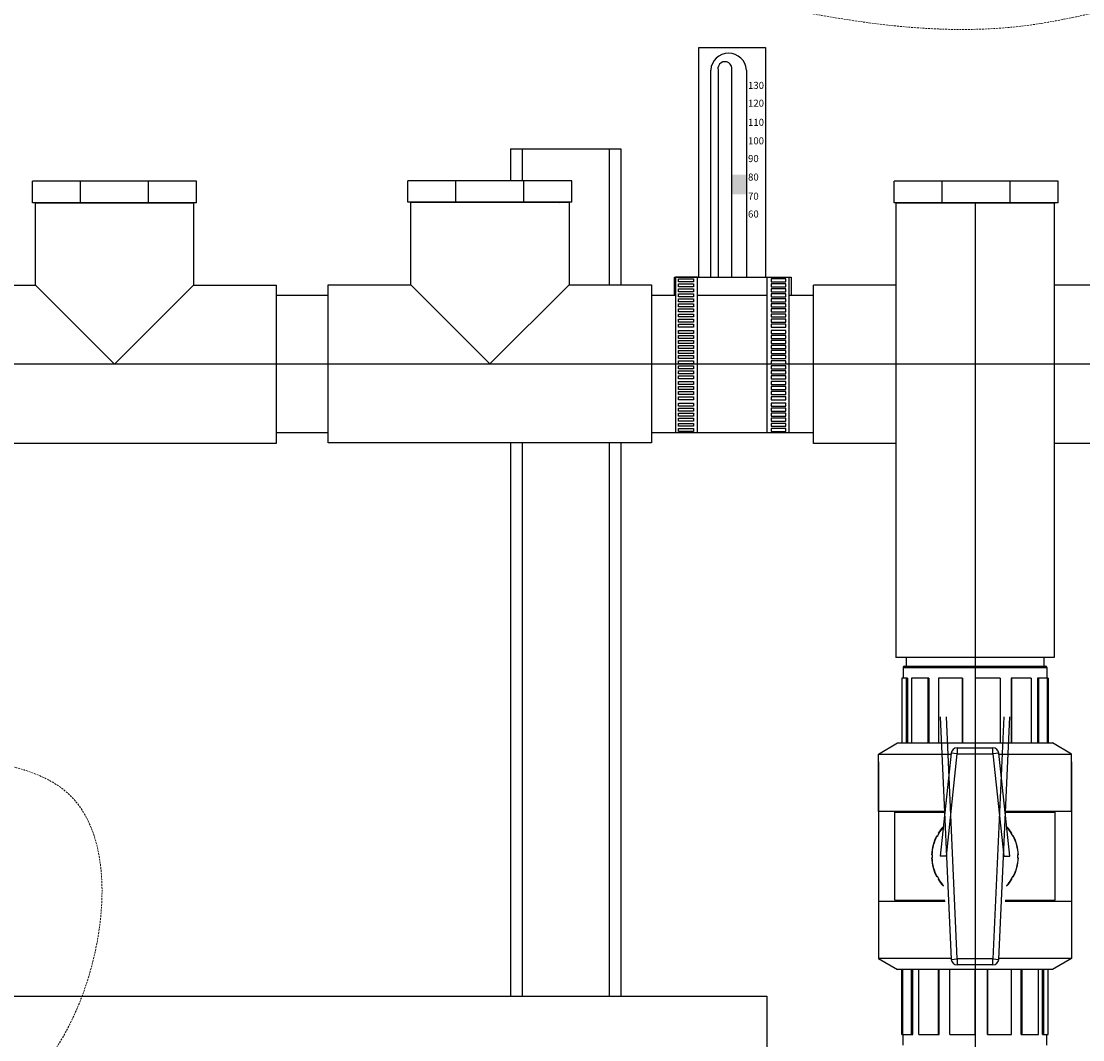
# Model space of a CAD drawing. Extents: x -53503 to 78196, y -54019 to 3863.
# Drawn here: x -50597 to -50134, y -43577 to -43132 of the extents above; entities that cross this region are included whole.
import ezdxf

# ---------------------------------------------------------------- set-up
doc = ezdxf.new("R2010")
doc.units = 0
doc.header["$LTSCALE"] = 0.13
doc.linetypes.add('HIDDEN', pattern=[9.525, 6.35, -3.175])
doc.layers.get('0').update_dxf_attribs({"color": 253})
doc.layers.add('hidden line', color=10, linetype='HIDDEN', lineweight=9)
doc.layers.add('MECHANICAL', color=7, linetype='Continuous')
doc.styles.get("Standard").update_dxf_attribs({"font": 'arial.ttf'})

msp = doc.modelspace()

# ---------------------------------------------------------------- hatches: boundary and pattern name
msp.add_hatch(color=256).paths.add_polyline_path([(-50280.52, -43198.84), (-50286.93, -43198.84), (-50286.93, -43207.31), (-50280.52, -43207.31)])

# ---------------------------------------------------------------- linework, layer by layer
for p, q in [((-50301.27, -43143.22), (-50272.19, -43143.22)), ((-50301.27, -43243.36), (-50301.27, -43143.22)), ((-50272.19, -43143.22), (-50272.19, -43243.36)), ((-50296.08, -43243.59), (-50296.08, -43153.09)), ((-50292.88, -43153.09), (-50292.88, -43243.59)), ((-50286.93, -43243.59), (-50286.93, -43153.09)), ((-50280.52, -43153.09), (-50280.52, -43243.59)), ((-50592.27, -43211.03), (-50592.27, -43201.64)), ((-50571.29, -43201.64), (-50592.27, -43201.64)), ((-50571.29, -43211.03), (-50571.29, -43201.64)), ((-50541.64, -43201.64), (-50571.29, -43201.64)), ((-50541.64, -43211.03), (-50541.64, -43201.64)), ((-50520.67, -43201.64), (-50541.64, -43201.64)), ((-50520.67, -43211.03), (-50520.67, -43201.64)), ((-50428.3, -43210.83), (-50428.3, -43201.43)), ((-50407.33, -43201.43), (-50428.3, -43201.43)), ((-50407.33, -43210.83), (-50407.33, -43201.43)), ((-50377.67, -43201.43), (-50407.33, -43201.43)), ((-50377.67, -43210.83), (-50377.67, -43201.43)), ((-50356.7, -43201.43), (-50377.67, -43201.43)), ((-50356.7, -43210.83), (-50356.7, -43201.43)), ((-50216.01, -43211.03), (-50216.01, -43201.64)), ((-50195.04, -43201.64), (-50216.01, -43201.64)), ((-50195.04, -43211.03), (-50195.04, -43201.64)), ((-50165.38, -43201.64), (-50195.04, -43201.64)), ((-50165.38, -43211.03), (-50165.38, -43201.64)), ((-50144.41, -43201.64), (-50165.38, -43201.64)), ((-50144.41, -43211.03), (-50144.41, -43201.64)), ((-50571.29, -43211.03), (-50592.27, -43211.03)), ((-50591, -43211.03), (-50521.94, -43211.03)), ((-50591, -43247.08), (-50591, -43211.03)), ((-50591, -43211.03), (-50521.94, -43211.03)), ((-50541.64, -43211.03), (-50571.29, -43211.03)), ((-50520.67, -43211.03), (-50541.64, -43211.03)), ((-50521.94, -43211.03), (-50521.94, -43247.08)), ((-50407.33, -43210.83), (-50428.3, -43210.83)), ((-50427.03, -43210.83), (-50357.97, -43210.83)), ((-50427.03, -43246.88), (-50427.03, -43210.83)), ((-50427.03, -43210.83), (-50357.97, -43210.83)), ((-50377.67, -43210.83), (-50407.33, -43210.83)), ((-50356.7, -43210.83), (-50377.67, -43210.83)), ((-50357.97, -43210.83), (-50357.97, -43246.88)), ((-50195.04, -43211.03), (-50216.01, -43211.03)), ((-50215.23, -43211.03), (-50146.17, -43211.03)), ((-50215.23, -43211.03), (-50215.23, -43409.64)), ((-50214.74, -43211.03), (-50145.68, -43211.03)), ((-50214.74, -43211.03), (-50145.68, -43211.03)), ((-50165.38, -43211.03), (-50195.04, -43211.03)), ((-50180.7, -43211.03), (-50180.7, -43656.42)), ((-50144.41, -43211.03), (-50165.38, -43211.03)), ((-50146.17, -43211.03), (-50146.17, -43409.64)), ((-50311.92, -43243.6), (-50261.02, -43243.6)), ((-50311.92, -43251.63), (-50311.92, -43243.6)), ((-50301.93, -43243.6), (-50311.43, -43243.6)), ((-50311.43, -43243.6), (-50311.43, -43311.6)), ((-50310.16, -43245.52), (-50310.16, -43244.22)), ((-50310.16, -43244.22), (-50303.67, -43244.22)), ((-50303.67, -43245.52), (-50310.16, -43245.52)), ((-50310.16, -43246.43), (-50303.67, -43246.43)), ((-50310.16, -43247.72), (-50310.16, -43246.43)), ((-50303.67, -43244.22), (-50303.67, -43245.52)), ((-50303.67, -43246.43), (-50303.67, -43247.72)), ((-50301.93, -43311.6), (-50301.93, -43243.6)), ((-50271.52, -43243.6), (-50262.02, -43243.6)), ((-50271.52, -43311.6), (-50271.52, -43243.6)), ((-50269.78, -43244.22), (-50269.78, -43245.52)), ((-50263.29, -43244.22), (-50269.78, -43244.22)), ((-50269.78, -43245.52), (-50263.29, -43245.52)), ((-50263.29, -43246.43), (-50269.78, -43246.43)), ((-50269.78, -43246.43), (-50269.78, -43247.72)), ((-50263.29, -43245.52), (-50263.29, -43244.22)), ((-50263.29, -43247.72), (-50263.29, -43246.43)), ((-50262.02, -43243.6), (-50262.02, -43311.6)), ((-50261.02, -43243.6), (-50261.02, -43251.63)), ((-50627.05, -43247.08), (-50591, -43247.08)), ((-50556.47, -43281.61), (-50591, -43247.08)), ((-50521.94, -43247.08), (-50556.47, -43281.61)), ((-50521.94, -43247.08), (-50485.88, -43247.08)), ((-50485.88, -43247.08), (-50485.88, -43316.14)), ((-50463.08, -43315.94), (-50463.08, -43246.88)), ((-50463.08, -43246.88), (-50427.03, -43246.88)), ((-50392.5, -43281.41), (-50427.03, -43246.88)), ((-50357.97, -43246.88), (-50392.5, -43281.41)), ((-50357.97, -43246.88), (-50321.92, -43246.88)), ((-50321.92, -43246.88), (-50321.92, -43315.94)), ((-50303.67, -43247.72), (-50310.16, -43247.72)), ((-50310.16, -43248.63), (-50303.67, -43248.63)), ((-50310.16, -43249.93), (-50310.16, -43248.63)), ((-50303.67, -43249.93), (-50310.16, -43249.93)), ((-50310.16, -43250.84), (-50303.67, -43250.84)), ((-50310.16, -43252.13), (-50310.16, -43250.84)), ((-50303.67, -43248.63), (-50303.67, -43249.93)), ((-50303.67, -43250.84), (-50303.67, -43252.13)), ((-50269.78, -43247.72), (-50263.29, -43247.72)), ((-50263.29, -43248.63), (-50269.78, -43248.63)), ((-50269.78, -43248.63), (-50269.78, -43249.93)), ((-50269.78, -43249.93), (-50263.29, -43249.93)), ((-50263.29, -43250.84), (-50269.78, -43250.84)), ((-50269.78, -43250.84), (-50269.78, -43252.13)), ((-50263.29, -43249.93), (-50263.29, -43248.63)), ((-50263.29, -43252.13), (-50263.29, -43250.84)), ((-50251.28, -43316.14), (-50251.28, -43247.08)), ((-50215.23, -43247.08), (-50251.28, -43247.08)), ((-50110.12, -43247.08), (-50146.17, -43247.08)), ((-50463.08, -43251.63), (-50485.88, -43251.63)), ((-50311.43, -43251.63), (-50321.92, -43251.63)), ((-50303.67, -43252.13), (-50310.16, -43252.13)), ((-50310.16, -43253.04), (-50303.67, -43253.04)), ((-50310.16, -43254.34), (-50310.16, -43253.04)), ((-50303.67, -43254.34), (-50310.16, -43254.34)), ((-50310.16, -43255.24), (-50303.67, -43255.24)), ((-50310.16, -43256.54), (-50310.16, -43255.24)), ((-50303.67, -43253.04), (-50303.67, -43254.34)), ((-50303.67, -43255.24), (-50303.67, -43256.54)), ((-50271.52, -43251.63), (-50301.93, -43251.63)), ((-50269.78, -43252.13), (-50263.29, -43252.13)), ((-50263.29, -43253.04), (-50269.78, -43253.04)), ((-50269.78, -43253.04), (-50269.78, -43254.34)), ((-50269.78, -43254.34), (-50263.29, -43254.34)), ((-50263.29, -43255.24), (-50269.78, -43255.24)), ((-50269.78, -43255.24), (-50269.78, -43256.54)), ((-50263.29, -43254.34), (-50263.29, -43253.04)), ((-50263.29, -43256.54), (-50263.29, -43255.24)), ((-50251.28, -43251.63), (-50262.02, -43251.63)), ((-50303.67, -43256.54), (-50310.16, -43256.54)), ((-50310.16, -43257.45), (-50303.67, -43257.45)), ((-50310.16, -43258.75), (-50310.16, -43257.45)), ((-50303.67, -43258.75), (-50310.16, -43258.75)), ((-50310.16, -43259.65), (-50303.67, -43259.65)), ((-50310.16, -43260.95), (-50310.16, -43259.65)), ((-50303.67, -43257.45), (-50303.67, -43258.75)), ((-50303.67, -43259.65), (-50303.67, -43260.95)), ((-50269.78, -43256.54), (-50263.29, -43256.54)), ((-50263.29, -43257.45), (-50269.78, -43257.45)), ((-50269.78, -43257.45), (-50269.78, -43258.75)), ((-50269.78, -43258.75), (-50263.29, -43258.75)), ((-50263.29, -43259.65), (-50269.78, -43259.65)), ((-50269.78, -43259.65), (-50269.78, -43260.95)), ((-50263.29, -43258.75), (-50263.29, -43257.45)), ((-50263.29, -43260.95), (-50263.29, -43259.65)), ((-50303.67, -43260.95), (-50310.16, -43260.95)), ((-50310.16, -43261.86), (-50303.67, -43261.86)), ((-50310.16, -43263.15), (-50310.16, -43261.86)), ((-50303.67, -43263.15), (-50310.16, -43263.15)), ((-50310.16, -43264.06), (-50303.67, -43264.06)), ((-50310.16, -43265.36), (-50310.16, -43264.06)), ((-50303.67, -43265.36), (-50310.16, -43265.36)), ((-50303.67, -43261.86), (-50303.67, -43263.15)), ((-50303.67, -43264.06), (-50303.67, -43265.36)), ((-50269.78, -43260.95), (-50263.29, -43260.95)), ((-50263.29, -43261.86), (-50269.78, -43261.86)), ((-50269.78, -43261.86), (-50269.78, -43263.15)), ((-50269.78, -43263.15), (-50263.29, -43263.15)), ((-50263.29, -43264.06), (-50269.78, -43264.06)), ((-50269.78, -43264.06), (-50269.78, -43265.36)), ((-50269.78, -43265.36), (-50263.29, -43265.36)), ((-50263.29, -43263.15), (-50263.29, -43261.86)), ((-50263.29, -43265.36), (-50263.29, -43264.06)), ((-50310.16, -43266.81), (-50303.67, -43266.81)), ((-50310.16, -43268.11), (-50310.16, -43266.81)), ((-50303.67, -43268.11), (-50310.16, -43268.11)), ((-50310.16, -43270.32), (-50310.16, -43269.02)), ((-50310.16, -43269.02), (-50303.67, -43269.02)), ((-50303.67, -43266.81), (-50303.67, -43268.11)), ((-50303.67, -43269.02), (-50303.67, -43270.32)), ((-50263.29, -43266.81), (-50269.78, -43266.81)), ((-50269.78, -43266.81), (-50269.78, -43268.11)), ((-50269.78, -43268.11), (-50263.29, -43268.11)), ((-50269.78, -43269.02), (-50269.78, -43270.32)), ((-50263.29, -43269.02), (-50269.78, -43269.02)), ((-50263.29, -43268.11), (-50263.29, -43266.81)), ((-50263.29, -43270.32), (-50263.29, -43269.02)), ((-50303.67, -43270.32), (-50310.16, -43270.32)), ((-50310.16, -43272.52), (-50310.16, -43271.22)), ((-50310.16, -43271.22), (-50303.67, -43271.22)), ((-50303.67, -43272.52), (-50310.16, -43272.52)), ((-50310.16, -43274.72), (-50310.16, -43273.43)), ((-50310.16, -43273.43), (-50303.67, -43273.43)), ((-50303.67, -43271.22), (-50303.67, -43272.52)), ((-50303.67, -43273.43), (-50303.67, -43274.72)), ((-50269.78, -43270.32), (-50263.29, -43270.32)), ((-50269.78, -43271.22), (-50269.78, -43272.52)), ((-50263.29, -43271.22), (-50269.78, -43271.22)), ((-50269.78, -43272.52), (-50263.29, -43272.52)), ((-50269.78, -43273.43), (-50269.78, -43274.72)), ((-50263.29, -43273.43), (-50269.78, -43273.43)), ((-50263.29, -43272.52), (-50263.29, -43271.22)), ((-50263.29, -43274.72), (-50263.29, -43273.43)), ((-50303.67, -43274.72), (-50310.16, -43274.72)), ((-50310.16, -43276.93), (-50310.16, -43275.63)), ((-50310.16, -43275.63), (-50303.67, -43275.63)), ((-50303.67, -43276.93), (-50310.16, -43276.93)), ((-50310.16, -43279.13), (-50310.16, -43277.84)), ((-50310.16, -43277.84), (-50303.67, -43277.84)), ((-50303.67, -43279.13), (-50310.16, -43279.13)), ((-50303.67, -43275.63), (-50303.67, -43276.93)), ((-50303.67, -43277.84), (-50303.67, -43279.13)), ((-50269.78, -43274.72), (-50263.29, -43274.72)), ((-50269.78, -43275.63), (-50269.78, -43276.93)), ((-50263.29, -43275.63), (-50269.78, -43275.63)), ((-50269.78, -43276.93), (-50263.29, -43276.93)), ((-50269.78, -43277.84), (-50269.78, -43279.13)), ((-50263.29, -43277.84), (-50269.78, -43277.84)), ((-50269.78, -43279.13), (-50263.29, -43279.13)), ((-50263.29, -43276.93), (-50263.29, -43275.63)), ((-50263.29, -43279.13), (-50263.29, -43277.84)), ((-50038.9, -43281.61), (-50768.83, -43281.61)), ((-50310.16, -43281.34), (-50310.16, -43280.04)), ((-50310.16, -43280.04), (-50303.67, -43280.04)), ((-50303.67, -43281.34), (-50310.16, -43281.34)), ((-50310.16, -43283.54), (-50310.16, -43282.24)), ((-50310.16, -43282.24), (-50303.67, -43282.24)), ((-50303.67, -43283.54), (-50310.16, -43283.54)), ((-50303.67, -43280.04), (-50303.67, -43281.34)), ((-50303.67, -43282.24), (-50303.67, -43283.54)), ((-50269.78, -43280.04), (-50269.78, -43281.34)), ((-50263.29, -43280.04), (-50269.78, -43280.04)), ((-50269.78, -43281.34), (-50263.29, -43281.34)), ((-50269.78, -43282.24), (-50269.78, -43283.54)), ((-50263.29, -43282.24), (-50269.78, -43282.24)), ((-50269.78, -43283.54), (-50263.29, -43283.54)), ((-50263.29, -43281.34), (-50263.29, -43280.04)), ((-50263.29, -43283.54), (-50263.29, -43282.24)), ((-50310.16, -43285.74), (-50310.16, -43284.45)), ((-50310.16, -43284.45), (-50303.67, -43284.45)), ((-50303.67, -43285.74), (-50310.16, -43285.74)), ((-50310.16, -43287.95), (-50310.16, -43286.65)), ((-50310.16, -43286.65), (-50303.67, -43286.65)), ((-50303.67, -43287.95), (-50310.16, -43287.95)), ((-50303.67, -43284.45), (-50303.67, -43285.74)), ((-50303.67, -43286.65), (-50303.67, -43287.95)), ((-50269.78, -43284.45), (-50269.78, -43285.74)), ((-50263.29, -43284.45), (-50269.78, -43284.45)), ((-50269.78, -43285.74), (-50263.29, -43285.74)), ((-50269.78, -43286.65), (-50269.78, -43287.95)), ((-50263.29, -43286.65), (-50269.78, -43286.65)), ((-50269.78, -43287.95), (-50263.29, -43287.95)), ((-50263.29, -43285.74), (-50263.29, -43284.45)), ((-50263.29, -43287.95), (-50263.29, -43286.65)), ((-50310.16, -43289.13), (-50303.67, -43289.13)), ((-50310.16, -43290.43), (-50310.16, -43289.13)), ((-50303.67, -43290.43), (-50310.16, -43290.43)), ((-50310.16, -43291.34), (-50303.67, -43291.34)), ((-50310.16, -43292.63), (-50310.16, -43291.34)), ((-50303.67, -43292.63), (-50310.16, -43292.63)), ((-50303.67, -43289.13), (-50303.67, -43290.43)), ((-50303.67, -43291.34), (-50303.67, -43292.63)), ((-50263.29, -43289.13), (-50269.78, -43289.13)), ((-50269.78, -43289.13), (-50269.78, -43290.43)), ((-50269.78, -43290.43), (-50263.29, -43290.43)), ((-50263.29, -43291.34), (-50269.78, -43291.34)), ((-50269.78, -43291.34), (-50269.78, -43292.63)), ((-50269.78, -43292.63), (-50263.29, -43292.63)), ((-50263.29, -43290.43), (-50263.29, -43289.13)), ((-50263.29, -43292.63), (-50263.29, -43291.34)), ((-50310.16, -43293.54), (-50303.67, -43293.54)), ((-50310.16, -43294.84), (-50310.16, -43293.54)), ((-50303.67, -43294.84), (-50310.16, -43294.84)), ((-50310.16, -43297.13), (-50310.16, -43295.84)), ((-50310.16, -43295.84), (-50303.67, -43295.84)), ((-50303.67, -43297.13), (-50310.16, -43297.13)), ((-50303.67, -43293.54), (-50303.67, -43294.84)), ((-50303.67, -43295.84), (-50303.67, -43297.13)), ((-50263.29, -43293.54), (-50269.78, -43293.54)), ((-50269.78, -43293.54), (-50269.78, -43294.84)), ((-50269.78, -43294.84), (-50263.29, -43294.84)), ((-50269.78, -43295.84), (-50269.78, -43297.13)), ((-50263.29, -43295.84), (-50269.78, -43295.84)), ((-50269.78, -43297.13), (-50263.29, -43297.13)), ((-50263.29, -43294.84), (-50263.29, -43293.54)), ((-50263.29, -43297.13), (-50263.29, -43295.84)), ((-50310.16, -43298.59), (-50303.67, -43298.59)), ((-50310.16, -43299.89), (-50310.16, -43298.59)), ((-50303.67, -43299.89), (-50310.16, -43299.89)), ((-50310.16, -43302.09), (-50310.16, -43300.79)), ((-50310.16, -43300.79), (-50303.67, -43300.79)), ((-50303.67, -43302.09), (-50310.16, -43302.09)), ((-50303.67, -43298.59), (-50303.67, -43299.89)), ((-50303.67, -43300.79), (-50303.67, -43302.09)), ((-50263.29, -43298.59), (-50269.78, -43298.59)), ((-50269.78, -43298.59), (-50269.78, -43299.89)), ((-50269.78, -43299.89), (-50263.29, -43299.89)), ((-50269.78, -43300.79), (-50269.78, -43302.09)), ((-50263.29, -43300.79), (-50269.78, -43300.79)), ((-50269.78, -43302.09), (-50263.29, -43302.09)), ((-50263.29, -43299.89), (-50263.29, -43298.59)), ((-50263.29, -43302.09), (-50263.29, -43300.79)), ((-50310.16, -43304.29), (-50310.16, -43303)), ((-50310.16, -43303), (-50303.67, -43303)), ((-50303.67, -43304.29), (-50310.16, -43304.29)), ((-50310.16, -43306.5), (-50310.16, -43305.2)), ((-50310.16, -43305.2), (-50303.67, -43305.2)), ((-50303.67, -43306.5), (-50310.16, -43306.5)), ((-50303.67, -43303), (-50303.67, -43304.29)), ((-50303.67, -43305.2), (-50303.67, -43306.5)), ((-50269.78, -43303), (-50269.78, -43304.29)), ((-50263.29, -43303), (-50269.78, -43303)), ((-50269.78, -43304.29), (-50263.29, -43304.29)), ((-50269.78, -43305.2), (-50269.78, -43306.5)), ((-50263.29, -43305.2), (-50269.78, -43305.2)), ((-50269.78, -43306.5), (-50263.29, -43306.5)), ((-50263.29, -43304.29), (-50263.29, -43303)), ((-50263.29, -43306.5), (-50263.29, -43305.2)), ((-50463.08, -43311.6), (-50485.88, -43311.6)), ((-50251.28, -43311.6), (-50321.92, -43311.6)), ((-50310.16, -43308.7), (-50310.16, -43307.41)), ((-50310.16, -43307.41), (-50303.67, -43307.41)), ((-50303.67, -43308.7), (-50310.16, -43308.7)), ((-50310.16, -43310.91), (-50310.16, -43309.61)), ((-50310.16, -43309.61), (-50303.67, -43309.61)), ((-50303.67, -43310.91), (-50310.16, -43310.91)), ((-50303.67, -43307.41), (-50303.67, -43308.7)), ((-50303.67, -43309.61), (-50303.67, -43310.91)), ((-50269.78, -43307.41), (-50269.78, -43308.7)), ((-50263.29, -43307.41), (-50269.78, -43307.41)), ((-50269.78, -43308.7), (-50263.29, -43308.7)), ((-50269.78, -43309.61), (-50269.78, -43310.91)), ((-50263.29, -43309.61), (-50269.78, -43309.61)), ((-50269.78, -43310.91), (-50263.29, -43310.91)), ((-50263.29, -43308.7), (-50263.29, -43307.41)), ((-50263.29, -43310.91), (-50263.29, -43309.61)), ((-50485.88, -43316.14), (-50627.05, -43316.14)), ((-50321.92, -43315.94), (-50463.08, -43315.94)), ((-50215.23, -43316.14), (-50251.28, -43316.14)), ((-50110.12, -43316.14), (-50146.17, -43316.14)), ((-50146.17, -43409.64), (-50215.23, -43409.64)), ((-50211.48, -43413.42), (-50149.92, -43413.42)), ((-50210.69, -43409.64), (-50210.69, -43413.42)), ((-50150.71, -43409.64), (-50150.71, -43413.42)), ((-50212.13, -43414.07), (-50212.13, -43418.69)), ((-50212.13, -43414.07), (-50149.27, -43414.07)), ((-50149.27, -43414.07), (-50149.27, -43418.69)), ((-50212.66, -43418.69), (-50212.66, -43447.01)), ((-50210.23, -43418.69), (-50212.66, -43418.69)), ((-50210.73, -43418.69), (-50210.73, -43447.01)), ((-50210.23, -43418.69), (-50210.23, -43447.01)), ((-50208.37, -43418.69), (-50208.37, -43447.01)), ((-50200.9, -43418.69), (-50208.37, -43418.69)), ((-50201.24, -43418.69), (-50201.24, -43447.01)), ((-50200.9, -43418.69), (-50200.9, -43447.01)), ((-50196.68, -43418.69), (-50196.68, -43447.01)), ((-50186.16, -43418.69), (-50196.68, -43418.69)), ((-50186.25, -43418.69), (-50186.25, -43447.01)), ((-50186.16, -43418.69), (-50186.16, -43447.01)), ((-50180.7, -43418.69), (-50180.7, -43447.01)), ((-50169.77, -43418.69), (-50180.7, -43418.69)), ((-50169.77, -43418.69), (-50169.77, -43447.01)), ((-50164.98, -43418.69), (-50164.98, -43447.01)), ((-50156.22, -43418.69), (-50164.98, -43418.69)), ((-50164.72, -43418.69), (-50164.72, -43447.01)), ((-50156.22, -43418.69), (-50156.22, -43447.01)), ((-50153.48, -43418.69), (-50153.48, -43447.01)), ((-50148.74, -43418.69), (-50153.48, -43418.69)), ((-50153.02, -43418.69), (-50153.02, -43447.01)), ((-50149.23, -43418.69), (-50149.23, -43447.01)), ((-50148.74, -43418.69), (-50148.74, -43447.01)), ((-50195.86, -43435.63), (-50191.13, -43541.55)), ((-50188.51, -43541.27), (-50193.21, -43435.63)), ((-50168.18, -43435.63), (-50172.89, -43541.27)), ((-50170.27, -43541.55), (-50165.54, -43435.63)), ((-50222.87, -43451.84), (-50214.5, -43447.01)), ((-50214.5, -43447.01), (-50146.9, -43447.01)), ((-50188.51, -43449.14), (-50188.51, -43451.77)), ((-50188.51, -43449.14), (-50172.89, -43449.14)), ((-50172.89, -43451.77), (-50172.89, -43449.14)), ((-50138.53, -43451.84), (-50146.9, -43447.01)), ((-50222.87, -43476.91), (-50222.87, -43451.84)), ((-50222.87, -43451.84), (-50191.16, -43451.84)), ((-50222.87, -43455.24), (-50222.87, -43541.2)), ((-50191.13, -43451.5), (-50195.86, -43496.52)), ((-50193.21, -43496.52), (-50188.51, -43451.77)), ((-50188.51, -43451.77), (-50191.13, -43451.5)), ((-50188.51, -43451.77), (-50172.89, -43451.77)), ((-50170.27, -43451.5), (-50172.89, -43451.77)), ((-50172.89, -43451.77), (-50168.18, -43496.52)), ((-50165.54, -43496.52), (-50170.27, -43451.5)), ((-50170.23, -43451.84), (-50138.53, -43451.84)), ((-50138.53, -43476.91), (-50138.53, -43451.84)), ((-50138.53, -43455.24), (-50138.53, -43541.2)), ((-50193.8, -43476.91), (-50222.87, -43476.91)), ((-50215.71, -43477.3), (-50214.5, -43477.25)), ((-50215.71, -43477.3), (-50193.84, -43477.3)), ((-50215.71, -43515.74), (-50215.71, -43477.3)), ((-50214.5, -43477.25), (-50193.84, -43477.25)), ((-50214.4, -43477.15), (-50214.4, -43476.91)), ((-50214.4, -43477.15), (-50193.82, -43477.15)), ((-50138.53, -43476.91), (-50167.6, -43476.91)), ((-50147, -43477.15), (-50167.57, -43477.15)), ((-50146.89, -43477.25), (-50167.56, -43477.25)), ((-50167.56, -43477.3), (-50145.69, -43477.3)), ((-50147, -43477.15), (-50147, -43476.91)), ((-50145.69, -43477.3), (-50146.89, -43477.25)), ((-50145.69, -43515.74), (-50145.69, -43477.3)), ((-50197.43, -43487.62), (-50197.15, -43487.79)), ((-50197.15, -43487.79), (-50196.49, -43486.65)), ((-50196.49, -43486.65), (-50196.77, -43486.48)), ((-50164.62, -43486.48), (-50164.91, -43486.65)), ((-50164.91, -43486.65), (-50164.25, -43487.79)), ((-50164.25, -43487.79), (-50163.97, -43487.62)), ((-50199.31, -43495.86), (-50199.64, -43495.86)), ((-50199.31, -43497.18), (-50199.31, -43495.86)), ((-50193.21, -43496.52), (-50195.86, -43496.52)), ((-50168.18, -43496.52), (-50165.54, -43496.52)), ((-50162.09, -43495.86), (-50162.09, -43497.18)), ((-50161.76, -43495.86), (-50162.09, -43495.86)), ((-50199.64, -43497.18), (-50199.31, -43497.18)), ((-50162.09, -43497.18), (-50161.76, -43497.18)), ((-50197.15, -43505.26), (-50197.43, -43505.42)), ((-50196.49, -43506.4), (-50197.15, -43505.26)), ((-50164.25, -43505.26), (-50164.91, -43506.4)), ((-50163.97, -43505.42), (-50164.25, -43505.26)), ((-50196.77, -43506.56), (-50196.49, -43506.4)), ((-50164.91, -43506.4), (-50164.62, -43506.56)), ((-50222.87, -43516.13), (-50193.8, -43516.13)), ((-50215.71, -43515.74), (-50193.84, -43515.74)), ((-50214.5, -43515.79), (-50215.71, -43515.74)), ((-50214.5, -43515.79), (-50193.84, -43515.79)), ((-50214.4, -43515.9), (-50193.82, -43515.9)), ((-50214.4, -43516.13), (-50214.4, -43515.9)), ((-50167.6, -43516.13), (-50138.53, -43516.13)), ((-50147, -43515.9), (-50167.57, -43515.9)), ((-50167.56, -43515.74), (-50145.69, -43515.74)), ((-50146.89, -43515.79), (-50167.56, -43515.79)), ((-50147, -43516.13), (-50147, -43515.9)), ((-50146.89, -43515.79), (-50145.69, -43515.74)), ((-50222.87, -43541.2), (-50214.5, -43546.04)), ((-50191.16, -43541.2), (-50222.87, -43541.2)), ((-50191.13, -43541.55), (-50188.51, -43541.27)), ((-50172.89, -43541.27), (-50188.51, -43541.27)), ((-50188.51, -43541.27), (-50188.51, -43543.9)), ((-50172.89, -43541.27), (-50170.27, -43541.55)), ((-50172.89, -43543.9), (-50172.89, -43541.27)), ((-50138.53, -43541.2), (-50170.23, -43541.2)), ((-50138.53, -43541.2), (-50146.9, -43546.04)), ((-50146.9, -43546.04), (-50214.5, -43546.04)), ((-50212.66, -43574.36), (-50212.66, -43546.04)), ((-50212.17, -43574.36), (-50212.17, -43546.04)), ((-50208.37, -43574.36), (-50208.37, -43546.04)), ((-50207.92, -43574.36), (-50207.92, -43546.04)), ((-50205.18, -43574.36), (-50205.18, -43546.04)), ((-50196.68, -43574.36), (-50196.68, -43546.04)), ((-50196.41, -43574.36), (-50196.41, -43546.04)), ((-50191.63, -43574.36), (-50191.63, -43546.04)), ((-50172.89, -43543.9), (-50188.51, -43543.9)), ((-50180.7, -43574.36), (-50180.7, -43546.04)), ((-50175.24, -43574.36), (-50175.24, -43546.04)), ((-50175.15, -43574.36), (-50175.15, -43546.04)), ((-50164.72, -43574.36), (-50164.72, -43546.04)), ((-50160.5, -43574.36), (-50160.5, -43546.04)), ((-50160.16, -43574.36), (-50160.16, -43546.04)), ((-50153.02, -43574.36), (-50153.02, -43546.04)), ((-50151.16, -43574.36), (-50151.16, -43546.04)), ((-50150.67, -43574.36), (-50150.67, -43546.04)), ((-50148.74, -43574.36), (-50148.74, -43546.04)), ((-50212.66, -43574.36), (-50207.92, -43574.36)), ((-50212.13, -43578.97), (-50212.13, -43574.36)), ((-50205.18, -43574.36), (-50196.41, -43574.36)), ((-50191.63, -43574.36), (-50180.7, -43574.36)), ((-50175.24, -43574.36), (-50164.72, -43574.36)), ((-50160.5, -43574.36), (-50153.02, -43574.36)), ((-50151.16, -43574.36), (-50148.74, -43574.36)), ((-50149.27, -43578.97), (-50149.27, -43574.36))]:
    msp.add_line(p, q)
for centre, radius, start, end in [((-50288.3, -43153.51), 7.79, 3.1199, 176.8801), ((-50289.91, -43152.46), 3.04, 348.0472, 191.9528), ((-50586.87, -43211.28), 0.254, 0, 90), ((-50526.06, -43211.28), 0.254, 90, 180), ((-50422.91, -43211.08), 0.254, 0, 90), ((-50362.1, -43211.08), 0.254, 90, 180), ((-50211.48, -43414.07), 0.653, 90, 180), ((-50149.92, -43414.07), 0.653, 0, 90), ((-50188.51, -43451.77), 2.63, 90, 174), ((-50172.89, -43451.77), 2.63, 6, 90), ((-50214.51, -43477.15), 0.105, 272.3091, 0), ((-50146.89, -43477.15), 0.105, 180, 267.6909), ((-50180.7, -43496.52), 18.95, 151.9898, 178.0102), ((-50180.7, -43496.52), 18.85, 152.001, 177.999), ((-50180.7, -43496.52), 18.95, 136.7136, 148.0102), ((-50180.7, -43496.52), 18.85, 137.1361, 147.999), ((-50180.7, -43496.52), 18.95, 31.9898, 43.2864), ((-50180.7, -43496.52), 18.85, 32.001, 42.8639), ((-50180.7, -43496.52), 18.85, 2.001, 27.999), ((-50180.7, -43496.52), 18.95, 1.9898, 28.0102), ((-50180.7, -43496.52), 18.95, 181.9898, 208.0102), ((-50180.7, -43496.52), 18.85, 182.001, 207.999), ((-50180.7, -43496.52), 18.85, 332.001, 357.999), ((-50180.7, -43496.52), 18.95, 331.9898, 358.0102), ((-50180.7, -43496.52), 18.95, 211.9898, 223.2864), ((-50180.7, -43496.52), 18.85, 212.001, 222.8639), ((-50180.7, -43496.52), 18.95, 316.7136, 328.0102), ((-50180.7, -43496.52), 18.85, 317.1361, 327.999), ((-50214.51, -43515.9), 0.105, 0, 87.6909), ((-50146.89, -43515.9), 0.105, 92.3091, 180), ((-50188.51, -43541.27), 2.63, 186, 270), ((-50172.89, -43541.27), 2.63, 270, 354)]:
    msp.add_arc(centre, radius, start, end)
at = {"layer": 'hidden line'}
for points in [[(-50714.95, -43211.03), (-50704.73, -43159.96), (-50482.54, -43089.51), (-50309.82, -43115.92), (-50155.67, -43133.28), (-50127.88, -43127.92)], [(-50627.74, -43452.39), (-50576.53, -43469.26), (-50575.96, -43569.86), (-50809.44, -43615.92)]]:
    msp.add_spline(points, degree=3, dxfattribs=at)
at = {"layer": 'MECHANICAL'}
for p, q in [((-50383.46, -43187.55), (-50383.46, -43201.43)), ((-50383.46, -43187.55), (-50335.37, -43187.55)), ((-50378.4, -43187.55), (-50378.4, -43201.43)), ((-50340.43, -43187.55), (-50340.43, -43246.88)), ((-50335.37, -43187.55), (-50335.37, -43246.88)), ((-50383.46, -43315.94), (-50383.46, -43557.64)), ((-50378.4, -43315.94), (-50378.4, -43557.64)), ((-50340.43, -43315.94), (-50340.43, -43557.64)), ((-50335.37, -43315.94), (-50335.37, -43557.64)), ((-50767.04, -43557.64), (-50497.53, -43557.64)), ((-50497.53, -43557.64), (-50271.59, -43557.64)), ((-50271.59, -43557.64), (-50271.59, -43742.41))]:
    msp.add_line(p, q, dxfattribs=at)

# ---------------------------------------------------------------- texts
for s, p in [('130', (-50279.81, -43161.31)), ('120', (-50279.81, -43169.08)), ('110', (-50279.81, -43177.45)), ('100', (-50279.81, -43185.52)), ('90', (-50279.81, -43193.29)), ('80', (-50279.81, -43201.36)), ('70', (-50279.81, -43209.73)), ('60', (-50279.81, -43217.5))]:
    msp.add_text(s, height=3.072).set_placement(p)

doc.saveas('drawing.dxf')
